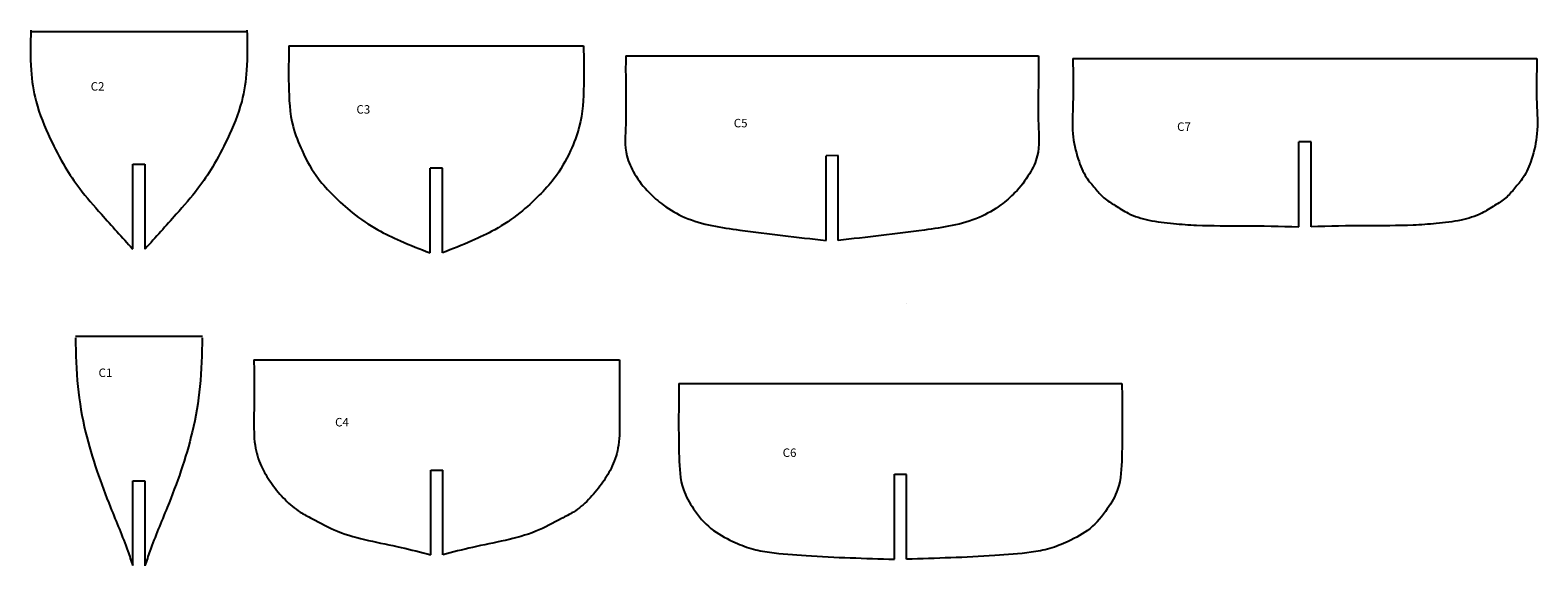
# Model space of a CAD drawing. Units: inches. Extents: x 4 to 1783, y 4 to 636.
import ezdxf

# ---------------------------------------------------------------- set-up
doc = ezdxf.new("R2010")
doc.units = ezdxf.units.IN
doc.header["$MEASUREMENT"] = 0
for name, color, linetype in [('C1', 20, 'Continuous'), ('C2', 13, 'Continuous'), ('C3', 103, 'Continuous'), ('C4', 200, 'Continuous'), ('C5', 2, 'Continuous'), ('C6', 5, 'Continuous'), ('C7', 6, 'Continuous'), ('COTAS', 3, 'Continuous')]:
    doc.layers.add(name, color=color, linetype=linetype)
doc.styles.get("Standard").update_dxf_attribs({"font": 'ARIAL.TTF'})

msp = doc.modelspace()

# ---------------------------------------------------------------- linework, layer by layer
at = {"layer": 'C1'}
for p, q in [((57.5, 275), (207.3, 275)), ((125.2, 4.3), (125.2, 104.3)), ((125.2, 104.3), (139.3, 104.3)), ((139.3, 104.3), (139.3, 3.9))]:
    msp.add_line(p, q, dxfattribs=at)
for points in [[(57.3, 273.2), (57.8, 254), (58.8, 216.5), (67.8, 163.9), (82, 116.4), (99.6, 69.9), (115.4, 33.2), (123.1, 9.9), (125.1, 4.2)], [(207.1, 273.2), (206.6, 254), (205.7, 216.5), (196.7, 163.9), (182.5, 116.4), (164.9, 69.9), (149, 33.2), (141.3, 9.9), (139.4, 4.2)]]:
    msp.add_open_spline(points, degree=3, knots=[0, 0, 0, 0, 57.727156, 112.263878, 159.70533, 206.028021, 261.42428, 279.570737, 279.570737, 279.570737, 279.570737], dxfattribs=at)
at = {"layer": 'C2'}
for p, q in [((4.6, 634.6), (260.3, 634.6)), ((125.1, 378.1), (125.1, 477.8)), ((125.1, 477.8), (139.3, 477.8)), ((139.3, 477.8), (139.3, 378.1)), ((124.8, 378.1), (125.1, 378.1)), ((139.3, 378.1), (139.7, 378.1))]:
    msp.add_line(p, q, dxfattribs=at)
for points in [[(4.8, 636.1), (4.4, 620.3), (3.7, 592.1), (10.1, 548.3), (26, 510.5), (43.4, 476.2), (63.8, 446.5), (91.3, 415), (112.5, 391.6), (124.8, 378.1)], [(259.7, 636.1), (260.1, 620.3), (260.8, 592.1), (254.4, 548.3), (238.4, 510.5), (221, 476.2), (200.6, 446.5), (173.1, 415), (151.9, 391.6), (139.7, 378.1)]]:
    msp.add_open_spline(points, degree=3, knots=[0, 0, 0, 0, 47.287, 84.663967, 131.833132, 169.411866, 199.990458, 239.771777, 294.637915, 294.637915, 294.637915, 294.637915], dxfattribs=at)
at = {"layer": 'C3'}
for p, q in [((309.2, 617.7), (656.8, 617.7)), ((475.7, 373.3), (475.7, 473.3)), ((490.3, 473.3), (475.7, 473.3)), ((490.3, 373.3), (490.3, 473.3)), ((475.7, 383.3), (475.7, 383.3))]:
    msp.add_line(p, q, dxfattribs=at)
for points in [[(309.2, 617.7), (309, 602.3), (308.5, 570.5), (310.6, 528), (325.2, 491.1), (340.6, 463.1), (362.5, 439.9), (385, 418.8), (411.9, 400.9), (443, 386), (464, 377.8), (475.7, 373.3)], [(656.8, 617.7), (657, 602.3), (657.6, 570.5), (655.4, 528), (640.8, 491.1), (625.5, 463.1), (603.6, 439.9), (581, 418.8), (554.1, 400.9), (523, 386), (502, 377.8), (490.3, 373.3)]]:
    msp.add_open_spline(points, degree=3, knots=[0, 0, 0, 0, 46.310298, 95.663434, 125.927448, 164.499382, 190.602066, 221.300168, 257.046353, 287.000922, 324.638454, 324.638454, 324.638454, 324.638454], dxfattribs=at)
at = {"layer": 'C4'}
for p, q in [((268, 246.9), (699.3, 246.9)), ((476.5, 17), (476.5, 117)), ((476.5, 117), (490.8, 117)), ((490.8, 17), (490.8, 117))]:
    msp.add_line(p, q, dxfattribs=at)
for points in [[(268, 246.9), (268.1, 235.9), (268.4, 211.3), (267.9, 176.6), (268, 144.3), (276.7, 119.5), (289.4, 99.6), (303.9, 81.8), (320.1, 68.1), (341.7, 57.1), (367.3, 42.9), (403.5, 33.4), (440.5, 26.4), (464.9, 20.1), (476.5, 17)], [(699.3, 246.9), (699.2, 235.9), (698.9, 211.3), (699.4, 176.6), (699.3, 144.3), (690.6, 119.5), (677.8, 99.6), (663.4, 81.8), (647.2, 68.1), (625.6, 57.1), (599.9, 42.9), (563.8, 33.4), (526.8, 26.4), (502.4, 20.1), (490.8, 17)]]:
    msp.add_open_spline(points, degree=3, knots=[0, 0, 0, 0, 33.059353, 73.836777, 104.255383, 129.385147, 151.213333, 175.033576, 198.04484, 213.895198, 247.805146, 285.664928, 325.055036, 361.134738, 361.134738, 361.134738, 361.134738], dxfattribs=at)
at = {"layer": 'C5'}
for p, q in [((706.5, 605.8), (1193.4, 605.8)), ((957, 488.1), (942.9, 487.9)), ((942.9, 387.9), (942.9, 487.9)), ((957, 387.9), (957, 488.1))]:
    msp.add_line(p, q, dxfattribs=at)
for points in [[(706.5, 605.8), (706.5, 593.7), (706.4, 566.7), (707.4, 527.6), (704.3, 491.8), (717.1, 464.6), (732.1, 445.2), (752.4, 427.9), (777, 413.4), (808.1, 404.8), (864, 396.9), (908.9, 391.8), (942.9, 387.9)], [(1193.4, 605.8), (1193.4, 593.7), (1193.5, 566.7), (1192.5, 527.6), (1195.6, 491.8), (1182.8, 464.6), (1167.8, 445.2), (1147.5, 427.9), (1122.9, 413.4), (1091.8, 404.8), (1035.9, 396.9), (991, 391.8), (957, 387.9)]]:
    msp.add_open_spline(points, degree=3, knots=[0, 0, 0, 0, 36.173544, 80.925519, 118.030089, 141.059814, 169.197557, 191.227914, 220.605244, 254.110052, 287.262524, 389.814083, 389.814083, 389.814083, 389.814083], dxfattribs=at)
at = {"layer": 'C6'}
for p, q in [((1037.7, 313.6), (1037.7, 313.6)), ((769.4, 219.3), (1291.9, 219.3)), ((1023.6, 11.8), (1023.6, 112)), ((1037.9, 111.8), (1023.6, 111.8)), ((1037.9, 11.8), (1037.9, 111.8))]:
    msp.add_line(p, q, dxfattribs=at)
for points, knots in [([(769.4, 219.3), (769, 190.5), (768.5, 148.9), (770.9, 97.3), (786.9, 69.3), (805.6, 46.7), (830.7, 33.4), (854, 23.7), (883.2, 18.6), (939.6, 14.3), (988.8, 12.8), (1023.6, 11.8)], [0, 0, 0, 0, 87.039747, 125.63963, 151.555641, 182.291563, 212.37557, 235.464447, 257.768403, 300.973047, 405.312296, 405.312296, 405.312296, 405.312296]), ([(1291.9, 219.3), (1292.3, 190.5), (1292.8, 148.9), (1290.5, 97.3), (1274.4, 69.3), (1255.7, 46.7), (1230.6, 33.4), (1207.3, 23.7), (1178.1, 18.6), (1121.7, 14.3), (1072.6, 12.8), (1037.9, 11.8)], [0, 0, 0, 0, 87.039747, 125.63963, 151.555641, 182.291563, 212.37557, 235.464447, 257.768403, 300.973047, 405.1456, 405.1456, 405.1456, 405.1456])]:
    msp.add_open_spline(points, degree=3, knots=knots, dxfattribs=at)
at = {"layer": 'C7'}
for p, q in [((1234, 602.5), (1781.5, 602.5)), ((1500.4, 404.2), (1500.4, 504.2)), ((1515.1, 504.2), (1500.4, 504.2)), ((1515.1, 404.2), (1515.1, 504.2))]:
    msp.add_line(p, q, dxfattribs=at)
for points in [[(1234, 602.5), (1234.4, 585), (1235, 555.4), (1232.2, 515.4), (1238.9, 485.8), (1248, 463.7), (1260.1, 449.8), (1270.2, 437.4), (1284.5, 429), (1301, 418), (1324.7, 410.8), (1352, 407.7), (1389.4, 405.1), (1438.7, 405.6), (1478.8, 404.7), (1500.4, 404.2)], [(1781.5, 602.5), (1781.1, 585), (1780.5, 555.4), (1783.3, 515.4), (1776.6, 485.8), (1767.6, 463.7), (1755.4, 449.8), (1745.4, 437.4), (1731, 429), (1714.5, 418), (1690.8, 410.8), (1663.5, 407.7), (1626.1, 405.1), (1576.9, 405.6), (1536.7, 404.7), (1515.1, 404.2)]]:
    msp.add_open_spline(points, degree=3, knots=[0, 0, 0, 0, 52.842607, 88.714526, 119.462072, 143.273927, 159.191942, 174.595486, 190.695397, 208.439807, 234.187746, 263.792288, 290.999879, 346.536562, 411.384427, 411.384427, 411.384427, 411.384427], dxfattribs=at)

# ---------------------------------------------------------------- texts
at = {"layer": 'COTAS', "char_height": 10, "attachment_point": 1}
for s, width, insert in [('C2', 32.434, (75.4, 574.7)), ('C3', 52.255, (388.9, 547.6)), ('C5', 46.85, (834, 531.4)), ('C7', 37.008, (1357, 527.2)), ('C1', 21.016, (84.7, 236.8)), ('C4', 39.642, (363.7, 178.5)), ('C6', 63.066, (891.7, 142.5))]:
    msp.add_mtext_dynamic_manual_height_columns(s, width=width, gutter_width=1, heights=[0], dxfattribs=dict(at, insert=insert))

doc.saveas('drawing.dxf')
